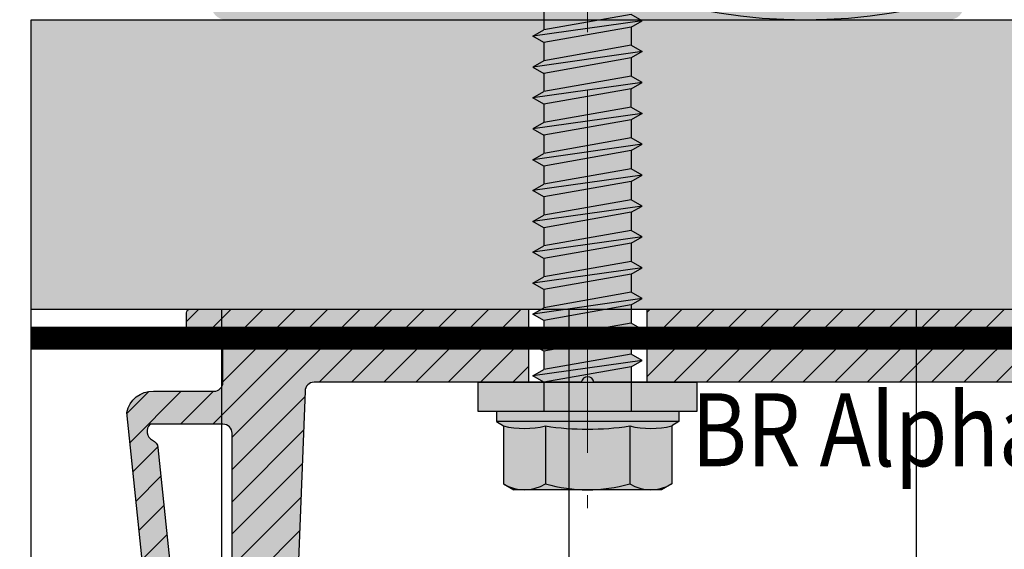
# Model space of a CAD drawing. Units: inches. Extents: x -59 to 308, y -239 to 292.
# Drawn here: x -53 to -51, y -49 to -47 of the extents above; entities that cross this region are included whole.
import ezdxf

# ---------------------------------------------------------------- set-up
doc = ezdxf.new("R2010")
doc.units = ezdxf.units.IN
doc.header["$MEASUREMENT"] = 0
doc.linetypes.add('MITTE2', pattern=[28.575000000000003, 19.05, -3.175, 3.175, -3.175])
doc.layers.add('!74_Alu_Bracket', color=155, linetype='Continuous', lineweight=30)
doc.layers.add('!74_Fasteners', color=252, linetype='Continuous', lineweight=25)
doc.layers.add('!74_Alu_Centerlines', color=1, linetype='MITTE2', lineweight=13, transparency=0.25)
doc.layers.add('!74_Arch_Lines', color=7, linetype='Continuous', lineweight=25, transparency=0.25)
doc.styles.add('Allface-dwg', font='isocpeur.ttf', dxfattribs={"width": 0.9})

# ---------------------------------------------------------------- blocks, each defined once
blk = doc.blocks.new('*U42')
at = {"transparency": 33554585}
h = blk.add_hatch(color=251, dxfattribs=at)
h.dxf.hatch_style = 1
edge = h.paths.add_edge_path()
edge.add_line((3.999999999999993, -25.25000000000006), (-7.105427357601002e-15, -25.25000000000006))
edge.add_line((-7.105427357601002e-15, -25.25000000000006), (-7.105427357601002e-15, -64.00000000000006))
edge.add_arc((0.9999999999999929, -64.00000000000006), 1, 180, 360)
edge.add_line((1.999999999999993, -64.00000000000006), (1.999999999999993, -59.00000000000009))
edge.add_arc((3.999999999999989, -59.00000000000009), 1.999999999999996, 120.00000000000011, 180.0000000000002, ccw=False)
edge.add_arc((2, -55.53589838486235), 1.999999999999988, 299.9999999999999, 360.0000000000002)
edge.add_line((3.999999999999993, -55.53589838486234), (3.999999999999993, -25.25000000000006))
edge = h.paths.add_edge_path()
edge.add_line((4.460844529750247, -6.501535508637325), (30.00000000000007, -5.500000000000085))
edge.add_line((30.00000000000007, -5.500000000000085), (37.50000000000011, -5.500000000000085))
edge.add_line((37.50000000000011, -5.500000000000085), (37.50000000000055, -2.500000000000085))
edge.add_line((37.50000000000055, -2.500000000000085), (6.803188762568993, -2.500000000000085))
edge.add_arc((6.803188762568992, -2.000000000000062), 0.5000000000000235, 179.9997028471912, 270.0000000000001, ccw=False)
edge.add_line((6.303188762575694, -1.999997406852614), (6.303209488133113, 1.996219124473669))
edge.add_arc((6.695185860252228, 1.634503882331432), 0.5333698460708852, 23.630317206596203, 137.299221873509, ccw=False)
edge.add_arc((7.634534584478819, 2.064787054962506), 0.4999999999990018, 205.6568887105311, 264.0545747747842)
edge.add_line((7.582744022263356, 1.567476550685342), (31.73356680809716, -0.9476215204125253))
edge.add_arc((31.88893849474382, 0.5443099924218144), 1.499999999999863, 264.0545747747852, 309.0568332584243)
edge.add_line((32.83407492538569, -0.6204720161416475), (36.37575527595268, 2.253345659955244))
edge.add_arc((35.90318706063175, 2.835736664237011), 0.7499999999999584, 309.0568332584223, 489.0568332584223)
edge.add_line((35.43061884531082, 3.418127668518778), (32.04977029499106, 0.6748133763185606))
edge.add_arc((31.73472481810997, 1.063074045840269), 0.5000000000006753, 264.0545747747859, 309.05683325842523, ccw=False)
edge.add_line((31.68293425589435, 0.5657635415614379), (5.65842152989763, 3.275990118073111))
edge.add_arc((5.932241196125828, 1.869532732709649), 1.432864120025604, 101.0169587197166, 182.2145217077141)
edge.add_line((4.500447203699643, 1.81416532615097), (4.500447203699643, -1.500000000000085))
edge.add_arc((4.000447203699643, -1.500000000000085), 0.5, -90, 0, ccw=False)
edge.add_line((4.000447203699643, -2.000000000000085), (1.999999999999993, -2.000000000000085))
edge.add_arc((1.999999999999993, -1.500000000000085), 0.5, 180, 270, ccw=False)
edge.add_line((1.499999999999993, -1.500000000000085), (1.499999999999993, -0.2000000000001307))
edge.add_arc((1.299999999999947, -0.2000000000001308), 0.2000000000000455, 7.951386703656984e-15, 90)
edge.add_line((1.299999999999947, -8.526512829121202e-14), (0.2000000000000384, -8.526512829121202e-14))
edge.add_arc((0.2000000000000384, -0.2000000000001308), 0.2000000000000455, 90.00000000000001, 180)
edge.add_line((-7.105427357601002e-15, -0.2000000000001307), (-7.105427357601002e-15, -18.74997934569021))
edge.add_line((-7.105427357601002e-15, -18.74997934569021), (3.999999999999829, -18.74997934569021))
edge.add_line((3.999999999999829, -18.74997934569021), (3.999999999999766, -7.000000000000092))
edge.add_arc((4.499999999999766, -7.00000000000009), 0.5000000000000009, 94.49148513179011, 180.0000000000003, ccw=False)
edge = h.paths.add_edge_path()
edge.add_arc((49.00000000000011, -3.500000000000085), 1, 4.071109992273301e-13, 90)
edge.add_line((49.00000000000011, -2.500000000000085), (42.50000000000011, -2.500000000000085))
edge.add_line((42.50000000000011, -2.500000000000085), (42.50000000000011, -5.500000000000085))
edge.add_line((42.50000000000011, -5.500000000000085), (49.00000000000011, -5.500000000000085))
edge.add_arc((49.00000000000011, -4.500000000000085), 1, 270, 360)
edge.add_line((50.00000000000011, -4.500000000000085), (50.00000000000011, -3.500000000000078))
h = blk.add_hatch()
h.set_pattern_fill('ANSI31', color=256, scale=10)
h.set_pattern_definition([(45, (0, -22.00000000000006), (-0.8838834764831844, 0.8838834764831844), [])])
edge = h.paths.add_edge_path()
edge.add_line((37.50000000000057, -2.500000000000085), (6.803188762569, -2.500000000000085))
edge.add_arc((6.803188762569001, -2.000000000000062), 0.5000000000000235, 179.9997028471908, 269.99999999999966, ccw=False)
edge.add_line((6.303188762575703, -1.999997406852611), (6.30320948813312, 1.996219124473669))
edge.add_arc((6.6951858602523, 1.634503882331504), 0.5333698460708838, 23.63031720631551, 137.2992218735194, ccw=False)
edge.add_arc((7.63453458447882, 2.064787054962519), 0.499999999999007, 205.6568887108278, 264.0545747747847)
edge.add_line((7.582744022263361, 1.567476550685349), (31.73356680809717, -0.9476215204125253))
edge.add_arc((31.88893849474383, 0.5443099924218129), 1.499999999999863, 264.0545747747849, 309.056833258424)
edge.add_line((32.8340749253857, -0.6204720161416475), (36.3757552759527, 2.253345659955244))
edge.add_arc((35.90318706063177, 2.835736664237011), 0.7499999999999584, 309.0568332584223, 489.0568332584223)
edge.add_line((35.43061884531083, 3.418127668518778), (32.04977029499107, 0.6748133763185571))
edge.add_arc((31.73472481811, 1.063074045840278), 0.5000000000006785, 264.0545747747851, 309.0568332584234, ccw=False)
edge.add_line((31.68293425589437, 0.565763541561445), (5.658421529897623, 3.275990118073111))
edge.add_arc((5.932241196125833, 1.869532732709654), 1.432864120025601, 101.0169587197171, 182.2145217077135)
edge.add_line((4.50044720369965, 1.814165326150992), (4.50044720369965, -1.500000000000085))
edge.add_arc((4.00044720369965, -1.500000000000085), 0.5, -90, 0, ccw=False)
edge.add_line((4.00044720369965, -2.000000000000085), (2, -2.000000000000085))
edge.add_arc((2, -1.500000000000085), 0.5, 180, 270, ccw=False)
edge.add_line((1.5, -1.500000000000085), (1.5, -0.2000000000001307))
edge.add_arc((1.299999999999955, -0.2000000000001308), 0.2000000000000455, 7.951386703656984e-15, 90)
edge.add_line((1.299999999999955, -8.526512829121202e-14), (0.2000000000000455, -8.526512829121202e-14))
edge.add_arc((0.2000000000000455, -0.2000000000001308), 0.2000000000000455, 90.00000000000001, 180)
edge.add_line((0, -0.2000000000001307), (0, -18.74997934569021))
edge.add_line((0, -18.74997934569021), (3.999999999999833, -18.74997934569021))
edge.add_line((3.999999999999833, -18.74997934569021), (3.999999999999773, -7.000000000000092))
edge.add_arc((4.499999999999773, -7.000000000000085), 0.5, 94.49148513179023, 180.0000000000008, ccw=False)
edge.add_line((4.460844529750252, -6.501535508637321), (30.00000000000011, -5.500000000000085))
edge.add_line((30.00000000000011, -5.500000000000085), (37.50000000000011, -5.500000000000085))
edge.add_line((37.50000000000011, -5.500000000000085), (37.50000000000057, -2.500000000000085))
edge = h.paths.add_edge_path()
edge.add_arc((49.00000000000011, -3.500000000000085), 1, 7.887775610029521e-13, 90)
edge.add_line((49.00000000000011, -2.500000000000085), (42.50000000000011, -2.500000000000085))
edge.add_line((42.50000000000011, -2.500000000000085), (42.50000000000011, -5.500000000000085))
edge.add_line((42.50000000000011, -5.500000000000085), (49.00000000000011, -5.500000000000085))
edge.add_arc((49.00000000000011, -4.500000000000085), 1, 270, 360)
edge.add_line((50.00000000000011, -4.500000000000085), (50.00000000000011, -3.500000000000071))
edge = h.paths.add_edge_path()
edge.add_line((4, -25.25000000000006), (0, -25.25000000000006))
edge.add_line((0, -25.25000000000006), (0, -64.00000000000006))
edge.add_arc((1, -64.00000000000006), 1, 180, 360)
edge.add_line((2, -64.00000000000006), (2, -59.00000000000009))
edge.add_arc((3.999999999999996, -59.00000000000009), 1.999999999999996, 120, 180, ccw=False)
edge.add_arc((2.000000000000008, -55.53589838486235), 1.999999999999988, 299.9999999999999, 360.0000000000002)
edge.add_line((4, -55.53589838486234), (4, -25.25000000000006))
at = {"layer": '!74_Alu_Centerlines'}
blk.add_line((-2, -22.00000000000006), (7.878983810599038, -22.00000000000006), dxfattribs=at)
at = {"color": 253}
for p, q in [((0, -18.74997934569021), (4, -18.74997934569021)), ((0, -25.25000000000006), (4, -25.25000000000006))]:
    blk.add_line(p, q, dxfattribs=at)
for points in [[(4, -55.53589838486238), (4, -22.34641016151386, -0.8660254037845501), (4, -21.65358983848631), (3.999999999999773, -7.000000000000085, -0.414213562373095), (4.499999999999773, -6.500000000000085), (30.00000000000011, -5.500000000000085)], [(49.00000000000011, -2.500000000000085), (6.803188762569107, -2.500000000000085, -0.4142150814045384), (6.303188762575701, -1.999997406852685), (6.30320948813312, 1.996219124473669, -0.5300750270676544), (7.176230564385492, 1.864893520386488, 0.2702406692921093), (7.582744022261522, 1.567476550685541), (31.73356680809718, -0.9476215204125253, 0.1989226117978282)], [(31.68293035974148, 0.565763947327298), (5.658421529897623, 3.275990118073111, 0.3698991438640855), (4.50044720369965, 1.81416532615097), (4.50044720369965, -1.500000000000085, -0.414213562373095), (4.00044720369965, -2.000000000000085), (2, -2.000000000000085, -0.414213562373095), (1.5, -1.500000000000085), (1.5, -0.2000000000000739, 0.4142135623728453), (1.300000000000068, -8.526512829121202e-14), (0.2000000000000455, -8.526512829121202e-14, 0.4142135623730118), (0, -0.2000000000000739), (0, -64.00000000000006, 0.9999999999999999)]]:
    blk.add_lwpolyline(points, format="xyb")
at = {"style": 'Allface-dwg', "width": 0.85}
blk.add_attdef('TAG(NEW)', (8.608796638745957, -27.69132055196432), '', height=4, rotation=270, dxfattribs=at)
blk = doc.blocks.new('SLS60x46_fv')
at = {"transparency": 33554585}
h = blk.add_hatch(color=251, dxfattribs=at)
h.dxf.hatch_style = 1
h.paths.add_polyline_path([(3.464101615137793, 5.897490749151444), (0.101679732088769, 5.898612696690435, -0.06792970487656921), (2.309401076758547, 5.569526129332303, -0.1392587895413998)])
h.paths.add_polyline_path([(4.046410161513677, 5.899996799997353), (5.684341886080801e-14, 5.89923910752961, -0.003080283960437474), (0.1016797320880301, 5.898612696690435), (3.464101615142681, 5.897490749151444, -0.1240611503628329), (4.505142623592519, 5.635147489530112)])
h.paths.add_polyline_path([(5.684341886080801e-14, 5.89923910752961), (-3.463690277793887, 5.897490710639914, -0.1392110693813599), (-2.309401076758434, 5.569526129332331, -0.07102485027417446)], flags=17)
h.paths.add_polyline_path([(-2.309401076758434, 5.569526129332331, -0.07102485027417449), (5.684341886080801e-14, 5.89923910752961), (-4.046410161513791, 5.899996799997353), (-4.505142623593144, 5.6351474895298, -0.267949192431058)])
h.paths.add_polyline_path([(-2.30940107675849, 5.56952612933236, 0.2679491924310464), (-4.505142623593088, 5.6351474895298), (-4.618802153516981, 5.569526129332274), (-4.618802153516981, 2.399996799997353, -0.1163865846235421), (-2.30940107675849, 2.399996799997297)])
h.paths.add_polyline_path([(0, 5.89923910752961, 0.07102485027417553), (-2.30940107675849, 5.569526129332303), (-2.30940107675849, 2.399996799997325, -0.03782503004387193), (0, 2.574953446450593)])
h.paths.add_polyline_path([(2.30940107675849, 5.569526129332331, 0.06792970487656742), (0.101679732088769, 5.898612696690435, 0.003080283960461383), (0, 5.899239107529638), (0, 2.574953446450593, -0.0378250300438719), (2.30940107675849, 2.399996799997353)])
h.paths.add_polyline_path([(4.618802153516981, 5.569526129332274), (4.505142623592121, 5.63514748953034, 0.1240611503627843), (3.464101615142681, 5.897490749151444, 0.1392587895419775), (2.30940107675849, 5.569526129332274), (2.30940107675849, 2.399996799997268, -0.1163865846235392), (4.618802153516981, 2.399996799997382)])
h.paths.add_polyline_path([(4.618802153516924, 2.39999679999741, 0.1163865846235245), (2.309401076758718, 2.399996799997325, 0.03782503004387543), (0, 2.574953446450593), (0, 2.157569165470647), (5, 2.157569165470647)])
h.paths.add_polyline_path([(0, 2.574953446450593, 0.03782503004387325), (-2.309401076758547, 2.399996799997325, 0.1163865846235361), (-4.618802153516924, 2.399996799997353), (-5, 2.157569165470647), (0, 2.157569165470647)])
h.paths.add_polyline_path([(0, 2.157569165470647), (-5, 2.157569165470647), (-5, 1.599996799997371), (0, 1.599996799997371)])
h.paths.add_polyline_path([(5, 2.157569165470647), (0, 2.157569165470647), (0, 1.599996799997371), (5, 1.599996799997371)])
h.paths.add_polyline_path([(5.999988000000485, 1.599996799997371), (2.406884570164948, 1.599996799997371), (2.406884570164948, 0), (5.999988000000485, 0)])
h.paths.add_polyline_path([(2.406884570164948, 1.599996799997371), (0, 1.599996799997371), (0, 0), (2.406884570164948, 0)])
h.paths.add_polyline_path([(0, 1.599996799997371), (-2.393115429835177, 1.599996799997371), (-2.39311542983512, 0), (0, 0)])
h.paths.add_polyline_path([(-2.393115429835177, 1.599996799997371), (-5, 1.599996799997371), (-5.999988000000485, 1.599996799997371), (-5.999988000000485, 0), (-2.39311542983512, 0)])
h.paths.add_polyline_path([(0, 0), (-2.39311542983512, 0), (-2.39311542983512, -0.8503001753047954), (0, -0.4283090883281488)])
h.paths.add_polyline_path([(0, -0.4283090883281488), (-2.39311542983512, -0.8503001753047954), (-2.9931154298352, -1.196710336818597), (0, -0.7744764510858886)])
h.paths.add_polyline_path([(0, -1.121129411355696), (0, -0.7744764510858886), (-2.993115429835143, -1.196710336818597), (-2.39311542983512, -1.543120498332343)])
h.paths.add_polyline_path([(0, -1.121129411355696), (-2.39311542983512, -1.543120498332343), (-2.39311542983512, -2.543120498332343), (0, -2.121129411355696)])
h.paths.add_polyline_path([(0, -2.467296774113436), (0, -2.121129411355696), (-2.39311542983512, -2.543120498332343), (-2.9931154298352, -2.889530659846145)])
h.paths.add_polyline_path([(2.406884570164948, -0.003890013790993407), (2.406884570164948, 0), (0, 0), (0, -0.4283090883281488)])
h.paths.add_polyline_path([(3.006884570164857, -0.3503001753047954), (2.406884570164834, -0.003890013791021829), (0, -0.4283090883281488), (0, -0.7744764510858886)])
h.paths.add_polyline_path([(2.406884570164834, -0.6967103368185406), (3.006884570164857, -0.3503001753047954), (0, -0.7744764510858886), (0, -1.121129411355696)])
h.paths.add_polyline_path([(2.406884570164948, -0.6967103368185121), (0, -1.121129411355696), (0, -2.121129411355696), (2.406884570164948, -1.696710336818541)])
h.paths.add_polyline_path([(3.006884570164857, -2.043120498332343), (2.406884570164891, -1.696710336818569), (0, -2.121129411355696), (0, -2.467296774113436)])
h.paths.add_polyline_path([(2.406884570164834, -2.389530659846088), (3.006884570164857, -2.043120498332343), (0, -2.467296774113436), (0, -2.813949734383243)])
h.paths.add_polyline_path([(0, -2.813949734383243), (0, -2.467296774113436), (-2.993115429835086, -2.889530659846116), (-2.39311542983512, -3.23594082135989)])
h.paths.add_polyline_path([(0, -2.813949734383243), (-2.393115429835177, -3.23594082135989), (-2.39311542983512, -4.235940821359861), (0, -3.813949734383243)])
h.paths.add_polyline_path([(2.406884570164834, -3.389530659846088), (2.406884570164834, -2.389530659846088), (0, -2.813949734383243), (0, -3.813949734383243)])
h.paths.add_polyline_path([(3.006884570164743, -3.73594082135989), (2.406884570164721, -3.389530659846116), (0, -3.813949734383243), (0, -4.160117097140983)])
h.paths.add_polyline_path([(2.406884570164721, -4.082350982873635), (3.006884570164743, -3.73594082135989), (0, -4.160117097140983), (0, -4.506770057410762)])
h.paths.add_polyline_path([(0, -4.506770057410762), (0, -4.160117097140983), (-2.9931154298352, -4.582350982873692), (-2.393115429835234, -4.928761144387437)])
h.paths.add_polyline_path([(0, -4.160117097140983), (0, -3.813949734383243), (-2.393115429835234, -4.23594082135989), (-2.993115429835314, -4.58235098287372)])
h.paths.add_polyline_path([(0, -4.506770057410762), (-2.393115429835234, -4.928761144387437), (-2.393115429835234, -5.928761144387437), (0, -5.50677005741079)])
h.paths.add_polyline_path([(2.406884570164834, -4.082350982873606), (0, -4.506770057410762), (0, -5.50677005741079), (2.406884570164834, -5.082350982873635)])
h.paths.add_polyline_path([(3.006884570164743, -5.428761144387437), (2.406884570164721, -5.082350982873663), (0, -5.50677005741079), (0, -5.85293742016853)])
h.paths.add_polyline_path([(2.406884570164721, -5.775171305901182), (3.006884570164743, -5.428761144387437), (0, -5.85293742016853), (0, -6.199590380438309)])
h.paths.add_polyline_path([(0, -5.85293742016853), (-2.9931154298352, -6.275171305901239), (-2.393115429835234, -6.621581467414984), (0, -6.199590380438309)])
h.paths.add_polyline_path([(0, -5.50677005741079), (-2.393115429835234, -5.928761144387437), (-2.993115429835314, -6.275171305901267), (0, -5.85293742016853)])
h.paths.add_polyline_path([(0, -6.199590380438309), (-2.393115429835234, -6.621581467414984), (-2.393115429835234, -7.621581467414984), (0, -7.199590380438337)])
h.paths.add_polyline_path([(2.406884570164834, -5.775171305901154), (0, -6.199590380438309), (0, -7.199590380438337), (2.406884570164834, -6.775171305901182)])
h.paths.add_polyline_path([(3.006884570164743, -7.121581467414984), (2.406884570164721, -6.77517130590121), (0, -7.199590380438337), (0, -7.545757743196077)])
h.paths.add_polyline_path([(2.406884570164721, -7.467991628928729), (3.006884570164743, -7.121581467414984), (0, -7.545757743196077), (0, -7.892410703465856)])
h.paths.add_polyline_path([(0, -7.892410703465856), (0, -7.545757743196077), (-2.9931154298352, -7.967991628928786), (-2.393115429835234, -8.314401790442531)])
h.paths.add_polyline_path([(0, -7.199590380438337), (-2.393115429835234, -7.621581467414984), (-2.993115429835314, -7.967991628928814), (0, -7.545757743196077)])
h.paths.add_polyline_path([(0, -7.892410703465856), (-2.393115429835291, -8.314401790442531), (-2.393115429835234, -9.314401790442503), (0, -8.892410703465856)])
h.paths.add_polyline_path([(2.406884570164721, -7.467991628928729), (0, -7.892410703465856), (0, -8.892410703465856), (2.406884570164721, -8.46799162892873)])
h.paths.add_polyline_path([(3.00688457016463, -8.814401790442531), (2.406884570164664, -8.467991628928758), (0, -8.892410703465856), (0, -9.238578066223596)])
h.paths.add_polyline_path([(2.406884570164607, -9.160811951956276), (3.00688457016463, -8.814401790442531), (0, -9.238578066223596), (0, -9.585231026493375)])
h.paths.add_polyline_path([(0, -9.238578066223596), (-2.993115429835314, -9.660811951956333), (-2.393115429835348, -10.00722211347008), (0, -9.585231026493375)])
h.paths.add_polyline_path([(0, -9.238578066223596), (0, -8.892410703465856), (-2.393115429835348, -9.314401790442503), (-2.993115429835427, -9.660811951956362)])
h.paths.add_polyline_path([(0, -9.585231026493375), (-2.393115429835348, -10.00722211347008), (-2.393115429835348, -11.00722211347008), (0, -10.5852310264934)])
h.paths.add_polyline_path([(2.406884570164721, -9.160811951956248), (0, -9.585231026493375), (0, -10.5852310264934), (2.406884570164721, -10.16081195195628)])
h.paths.add_polyline_path([(3.00688457016463, -10.50722211347008), (2.406884570164607, -10.1608119519563), (0, -10.5852310264934), (0, -10.93139838925114)])
h.paths.add_polyline_path([(3.00688457016463, -10.50722211347008), (0, -10.93139838925114), (0, -11.27805134952092), (2.406884570164607, -10.85363227498382)])
h.paths.add_polyline_path([(0, -10.93139838925114), (-2.993115429835314, -11.35363227498388), (-2.393115429835348, -11.70004243649763), (0, -11.27805134952092)])
h.paths.add_polyline_path([(0, -10.93139838925114), (0, -10.5852310264934), (-2.393115429835348, -11.00722211347008), (-2.993115429835427, -11.35363227498391)])
h.paths.add_polyline_path([(0, -11.27805134952092), (-2.393115429835404, -11.70004243649763), (-2.393115429835348, -12.7000424364976), (0, -12.27805134952092)])
h.paths.add_polyline_path([(2.406884570164607, -10.85363227498382), (0, -11.27805134952092), (0, -12.27805134952092), (2.406884570164607, -11.85363227498385)])
h.paths.add_polyline_path([(3.00688457016463, -12.20004243649763), (2.406884570164664, -11.85363227498385), (0, -12.27805134952092), (0, -12.62421871227869)])
h.paths.add_polyline_path([(2.406884570164607, -12.54645259801137), (3.00688457016463, -12.20004243649763), (0, -12.62421871227869), (0, -12.97087167254847)])
h.paths.add_polyline_path([(0, -12.62421871227869), (-2.993115429835314, -13.04645259801143), (-2.393115429835461, -13.39286275952517), (0, -12.97087167254847)])
h.paths.add_polyline_path([(0, -12.62421871227869), (0, -12.27805134952092), (-2.393115429835461, -12.7000424364976), (-2.993115429835427, -13.04645259801146)])
h.paths.add_polyline_path([(0, -12.97087167254847), (-2.393115429835461, -13.39286275952517), (-2.393115429835461, -14.39286275952517), (0, -13.9708716725485)])
h.paths.add_polyline_path([(2.406884570164607, -13.5464525980114), (2.406884570164607, -12.54645259801137), (0, -12.97087167254847), (0, -13.97087167254847)])
h.paths.add_polyline_path([(3.00688457016463, -13.89286275952517), (2.406884570164607, -13.5464525980114), (0, -13.97087167254847), (0, -14.31703903530624)])
h.paths.add_polyline_path([(2.406884570164607, -14.23927292103892), (3.00688457016463, -13.89286275952517), (0, -14.31703903530624), (0, -14.66369199557602)])
h.paths.add_polyline_path([(0, -14.31703903530624), (0, -13.9708716725485), (-2.393115429835461, -14.39286275952517), (-2.993115429835427, -14.73927292103897)])
h.paths.add_polyline_path([(0, -14.31703903530624), (-2.99311542983537, -14.73927292103897), (-2.393115429835461, -15.08568308255272), (0, -14.66369199557602)])
h.paths.add_polyline_path([(0, -14.66369199557602), (-2.393115429835461, -15.08568308255272), (-2.393115429835461, -16.08568308255269), (0, -15.66369199557602)])
h.paths.add_polyline_path([(2.406884570164607, -14.23927292103892), (0, -14.66369199557602), (0, -15.66369199557602), (2.406884570164607, -15.23927292103892)])
h.paths.add_polyline_path([(3.00688457016463, -15.58568308255269), (2.406884570164664, -15.23927292103892), (0, -15.66369199557602), (0, -16.00985935833376)])
h.paths.add_polyline_path([(3.00688457016463, -15.58568308255269), (0, -16.00985935833376), (0, -16.35651231860354), (2.406884570164607, -15.93209324406644)])
h.paths.add_polyline_path([(0, -16.00985935833376), (-2.99311542983537, -16.43209324406649), (-2.393115429835461, -16.77850340558024), (0, -16.35651231860354)])
h.paths.add_polyline_path([(0, -16.00985935833376), (0, -15.66369199557602), (-2.393115429835461, -16.08568308255269), (-2.993115429835484, -16.43209324406652)])
h.paths.add_polyline_path([(0, -16.35651231860354), (-2.393115429835461, -16.77850340558024), (-2.393115429835461, -17.77850340558024), (0, -17.35651231860356)])
h.paths.add_polyline_path([(2.406884570164607, -15.93209324406644), (0, -16.35651231860354), (0, -17.35651231860354), (2.406884570164607, -16.93209324406646)])
h.paths.add_polyline_path([(3.00688457016463, -17.27850340558024), (2.406884570164607, -16.93209324406646), (0, -17.35651231860354), (0, -17.7026796813613)])
h.paths.add_polyline_path([(2.406884570164607, -17.62491356709398), (3.00688457016463, -17.27850340558024), (0, -17.7026796813613), (0, -18.04933264163108)])
h.paths.add_polyline_path([(0, -18.04933264163108), (0, -17.7026796813613), (-2.99311542983537, -18.12491356709404), (-2.393115429835461, -18.47132372860779)])
h.paths.add_polyline_path([(0, -17.7026796813613), (0, -17.35651231860356), (-2.393115429835461, -17.77850340558024), (-2.993115429835484, -18.12491356709407)])
h.paths.add_polyline_path([(0, -18.04933264163108), (-2.393115429835461, -18.47132372860779), (-2.393115429835461, -19.47132372860779), (0, -19.04933264163108)])
h.paths.add_polyline_path([(2.406884570164607, -17.62491356709398), (0, -18.04933264163108), (0, -19.04933264163108), (2.406884570164607, -18.62491356709398)])
h.paths.add_polyline_path([(3.00688457016463, -18.97132372860773), (2.406884570164607, -18.62491356709398), (0, -19.04933264163108), (0, -19.39550000438879)])
h.paths.add_polyline_path([(2.40688457016455, -19.31773389012156), (3.00688457016463, -18.97132372860773), (0, -19.39550000438879), (0, -19.7421529646586)])
h.paths.add_polyline_path([(0, -19.39550000438879), (-2.993115429835427, -19.81773389012153), (-2.393115429835404, -20.1641440516353), (0, -19.7421529646586)])
h.paths.add_polyline_path([(0, -19.39550000438879), (0, -19.04933264163108), (-2.393115429835461, -19.47132372860779), (-2.993115429835427, -19.81773389012153)])
h.paths.add_polyline_path([(0, -19.7421529646586), (-2.393115429835461, -20.1641440516353), (-2.393115429835461, -21.16414405163533), (0, -20.74215296465863)])
h.paths.add_polyline_path([(2.406884570164607, -19.31773389012153), (0, -19.7421529646586), (0, -20.74215296465863), (2.406884570164607, -20.31773389012153)])
h.paths.add_polyline_path([(3.00688457016463, -20.66414405163528), (2.406884570164607, -20.31773389012153), (0, -20.74215296465863), (0, -21.08832032741634)])
h.paths.add_polyline_path([(2.406884570164607, -21.01055421314908), (3.00688457016463, -20.66414405163528), (0, -21.08832032741634), (0, -21.43497328768618)])
h.paths.add_polyline_path([(0, -21.08832032741634), (-2.993115429835427, -21.51055421314908), (-2.393115429835461, -21.85696437466285), (0, -21.43497328768615)])
h.paths.add_polyline_path([(0, -20.74215296465863), (-2.393115429835461, -21.16414405163533), (-2.993115429835427, -21.51055421314908), (0, -21.08832032741634)])
h.paths.add_polyline_path([(0, -21.43497328768615), (-2.393115429835461, -21.85696437466285), (-2.393115429835461, -22.85696437466282), (0, -22.43497328768615)])
h.paths.add_polyline_path([(2.406884570164607, -21.01055421314908), (0, -21.43497328768618), (0, -22.43497328768615), (2.406884570164607, -22.01055421314905)])
h.paths.add_polyline_path([(3.00688457016463, -22.35696437466282), (2.406884570164664, -22.01055421314905), (0, -22.43497328768615), (0, -22.78114065044389)])
h.paths.add_polyline_path([(2.406884570164607, -22.70337453617657), (3.00688457016463, -22.35696437466282), (0, -22.78114065044389), (0, -23.12779361071367)])
h.paths.add_polyline_path([(0, -23.12779361071367), (0, -22.78114065044389), (-2.99311542983537, -23.20337453617663), (-2.393115429835461, -23.54978469769037)])
h.paths.add_polyline_path([(0, -22.43497328768615), (-2.393115429835461, -22.85696437466282), (-2.993115429835484, -23.20337453617663), (0, -22.78114065044389)])
h.paths.add_polyline_path([(0, -23.12779361071367), (-2.393115429835461, -23.54978469769037), (-2.393115429835461, -24.54978469769037), (0, -24.1277936107137)])
h.paths.add_polyline_path([(2.406884570164607, -22.70337453617657), (0, -23.12779361071367), (0, -24.12779361071367), (2.406884570164607, -23.7033745361766)])
h.paths.add_polyline_path([(3.00688457016463, -24.04978469769037), (2.406884570164607, -23.7033745361766), (0, -24.12779361071367), (0, -24.47396097347143)])
h.paths.add_polyline_path([(2.406884570164607, -24.39619485920412), (3.00688457016463, -24.04978469769037), (0, -24.47396097347143), (0, -24.82061393374121)])
h.paths.add_polyline_path([(0, -24.82061393374121), (0, -24.47396097347143), (-2.99311542983537, -24.89619485920417), (-2.393115429835461, -25.24260502071792)])
h.paths.add_polyline_path([(0, -24.1277936107137), (-2.393115429835461, -24.54978469769037), (-2.993115429835541, -24.8961948592042), (0, -24.47396097347143)])
h.paths.add_polyline_path([(0, -24.82061393374121), (-2.393115429835461, -25.24260502071792), (-2.393115429835461, -26.24260502071789), (0, -25.8206139337412)])
h.paths.add_polyline_path([(2.406884570164607, -24.39619485920412), (0, -24.82061393374121), (0, -25.82061393374121), (2.406884570164607, -25.39619485920412)])
h.paths.add_polyline_path([(3.00688457016463, -25.74260502071789), (2.406884570164664, -25.39619485920412), (0, -25.82061393374121), (0, -26.16678129649895)])
h.paths.add_polyline_path([(2.406884570164607, -26.08901518223163), (3.00688457016463, -25.74260502071789), (0, -26.16678129649895), (0, -26.51343425676873)])
h.paths.add_polyline_path([(0, -26.16678129649895), (-2.993115429835427, -26.58901518223169), (-2.393115429835461, -26.93542534374544), (0, -26.51343425676873)])
h.paths.add_polyline_path([(0, -26.16678129649895), (0, -25.8206139337412), (-2.393115429835461, -26.24260502071789), (-2.993115429835598, -26.58901518223172)])
h.paths.add_polyline_path([(0, -26.51343425676873), (-2.393115429835461, -26.93542534374544), (-2.393115429835461, -27.93542534374544), (0, -27.51343425676875)])
h.paths.add_polyline_path([(2.406884570164607, -26.08901518223163), (0, -26.51343425676873), (0, -27.51343425676873), (2.406884570164607, -27.08901518223166)])
h.paths.add_polyline_path([(3.00688457016463, -27.43542534374544), (2.406884570164607, -27.08901518223166), (0, -27.51343425676873), (0, -27.8596016195265)])
h.paths.add_polyline_path([(3.00688457016463, -27.43542534374544), (0, -27.8596016195265), (0, -28.20625457979628), (2.406884570164607, -27.78183550525918)])
h.paths.add_polyline_path([(0, -27.8596016195265), (-2.993115429835427, -28.28183550525924), (-2.393115429835461, -28.62824566677298), (0, -28.20625457979628)])
h.paths.add_polyline_path([(0, -27.51343425676876), (-2.393115429835461, -27.93542534374544), (-2.993115429835598, -28.28183550525927), (0, -27.8596016195265)])
h.paths.add_polyline_path([(0, -28.20625457979628), (-2.393115429835461, -28.62824566677298), (-2.393115429835461, -29.62824566677298), (0, -29.20625457979628)])
h.paths.add_polyline_path([(2.406884570164607, -27.78183550525918), (0, -28.20625457979628), (0, -29.20625457979628), (2.406884570164607, -28.78183550525918)])
h.paths.add_polyline_path([(3.00688457016463, -29.12824566677293), (2.406884570164607, -28.78183550525918), (0, -29.20625457979628), (0, -29.55242194255399)])
h.paths.add_polyline_path([(2.40688457016455, -29.47465582828676), (3.00688457016463, -29.12824566677293), (0, -29.55242194255399), (0, -29.89907490282383)])
h.paths.add_polyline_path([(0, -29.55242194255399), (-2.993115429835484, -29.97465582828674), (-2.393115429835404, -30.3210659898005), (0, -29.89907490282381)])
h.paths.add_polyline_path([(0, -29.20625457979628), (-2.393115429835461, -29.62824566677298), (-2.993115429835541, -29.97465582828676), (0, -29.55242194255399)])
h.paths.add_polyline_path([(0, -29.89907490282381), (-2.393115429835461, -30.32106598980052), (-2.393115429835461, -31.32106598980052), (0, -30.89907490282383)])
h.paths.add_polyline_path([(2.406884570164607, -29.47465582828676), (0, -29.89907490282383), (0, -30.89907490282381), (2.406884570164607, -30.47465582828673)])
h.paths.add_polyline_path([(3.006884570164459, -30.82106598980053), (2.406884570164493, -30.47465582828674), (0, -30.89907490282381), (0, -31.24524226558157)])
h.paths.add_polyline_path([(2.406884570164436, -31.16747615131428), (3.006884570164459, -30.82106598980053), (0, -31.24524226558157), (0, -31.59189522585135)])
h.paths.add_polyline_path([(0, -31.59189522585135), (0, -31.24524226558157), (-2.993115429835541, -31.66747615131433), (-2.393115429835575, -32.01388631282808)])
h.paths.add_polyline_path([(0, -30.89907490282383), (-2.393115429835575, -31.32106598980053), (-2.993115429835711, -31.66747615131436), (0, -31.24524226558157)])
h.paths.add_polyline_path([(0, -31.59189522585135), (-2.393115429835461, -32.01388631282805), (-2.393115429835461, -33.01388631282805), (0, -32.59189522585136)])
h.paths.add_polyline_path([(2.406884570164436, -31.16747615131428), (0, -31.59189522585135), (0, -32.59189522585136), (2.406884570164436, -32.1674761513143)])
h.paths.add_polyline_path([(2.406884570164436, -32.1674761513143), (0, -32.59189522585136), (0, -32.93806258860911), (3.006884570164459, -32.51388631282808)])
h.paths.add_polyline_path([(3.006884570164459, -32.51388631282808), (0, -32.93806258860911), (0, -33.28471554887889), (2.406884570164436, -32.86029647434182)])
h.paths.add_polyline_path([(0, -32.93806258860911), (-2.993115429835541, -33.36029647434188), (-2.393115429835575, -33.70670663585562), (0, -33.28471554887889)])
h.paths.add_polyline_path([(0, -32.93806258860911), (0, -32.59189522585136), (-2.393115429835575, -33.01388631282808), (-2.993115429835655, -33.36029647434188)])
h.paths.add_polyline_path([(0, -33.28471554887889), (-2.393115429835461, -33.7067066358556), (-2.393115429835461, -34.7067066358556), (0, -34.28471554887889)])
h.paths.add_polyline_path([(2.406884570164436, -32.86029647434182), (0, -33.28471554887889), (0, -34.28471554887889), (2.406884570164436, -33.86029647434182)])
h.paths.add_polyline_path([(3.006884570164459, -34.20670663585557), (2.406884570164436, -33.86029647434182), (0, -34.28471554887889), (0, -34.6308829116366)])
h.paths.add_polyline_path([(2.40688457016438, -34.55311679736937), (3.006884570164459, -34.20670663585557), (0, -34.6308829116366), (0, -34.97753587190644)])
h.paths.add_polyline_path([(0, -34.97753587190644), (0, -34.6308829116366), (-2.993115429835598, -35.05311679736937), (-2.393115429835518, -35.39952695888314)])
h.paths.add_polyline_path([(0, -34.6308829116366), (0, -34.28471554887889), (-2.393115429835575, -34.70670663585562), (-2.993115429835598, -35.05311679736937)])
h.paths.add_polyline_path([(0, -34.97753587190644), (-2.393115429835404, -35.39952695888313), (-2.393115429835461, -36.46719856264718), (0, -35.97235078507032)])
h.paths.add_polyline_path([(2.406884570164436, -34.55311679736937), (0, -34.97753587190644), (0, -35.97235078507032), (2.406884570164607, -35.47465582828679)])
h.paths.add_polyline_path([(3.00688457016463, -35.82106598980057), (2.406884570164607, -35.47465582828679), (0, -35.97235078507032), (0, -36.23264492636375)])
h.paths.add_polyline_path([(3.00688457016463, -35.82106598980057), (0, -36.23264492636375), (0, -36.44003463034055), (2.406884570164607, -36.1674761513143)])
h.paths.add_polyline_path([(2.406884570164607, -36.1674761513143), (0, -36.44003463034056), (0, -37.01388631282811), (2.406884570164607, -37.01388631282811)])
h.paths.add_polyline_path([(0, -36.44003463034056), (-2.393115429835461, -36.7110338754957), (-2.393115429835404, -37.01388631282811), (0, -37.01388631282811)])
h.paths.add_polyline_path([(0, -36.23264492636375), (-2.604283005101934, -36.58911621907143), (-2.393115429835404, -36.7110338754957), (0, -36.44003463034056)])
h.paths.add_polyline_path([(0, -35.9723507850703), (-2.393115429835461, -36.4671985626472), (-2.604283005101934, -36.58911621907143), (0, -36.23264492636375)])
h.paths.add_polyline_path([(0, -37.01388631282811), (-2.393115429835461, -37.01388631282811), (-2.393115429835461, -42.90187018222693), (0, -44.40000320000266)])
h.paths.add_polyline_path([(2.406884570164607, -37.01388631282811), (0, -37.01388631282811), (0, -44.40000320000266)])
h.paths.add_polyline_path([(2.406884570164607, -37.01388631282811), (0.1015642897621092, -44.08832821357223), (2.406884570164607, -42.66834615639063)], flags=17)
h.paths.add_polyline_path([(2.406884570164607, -42.90187018222687), (2.406884570164607, -42.66834615639064), (0.1015642897621092, -44.08832821357223), (0, -44.40000320000266)], flags=17)
h = blk.add_hatch(color=251, dxfattribs=at)
h.dxf.hatch_style = 1
h.paths.add_polyline_path([(5.684341886080801e-14, 5.89923910752961), (-3.463690277793887, 5.897490710639914, -0.1392110693813596), (-2.309401076758434, 5.569526129332331, -0.07102485027417449)])
at = {"layer": '!74_Alu_Centerlines'}
blk.add_line((0, -44.60000320000265), (0, 6.89923910752961), dxfattribs=at)
for p, q in [((-4.618802153516981, 5.569526129332274), (-4.046410161513791, 5.899996799997353)), ((-4.618802153516981, 2.399996799997325), (-4.618802153516981, 5.569526129332274)), ((-4.046410161513791, 5.899996799997353), (4.046410161513677, 5.899996799997353)), ((-2.30940107675849, 2.399996799997325), (-2.30940107675849, 5.569526129332274)), ((2.30940107675849, 2.399996799997325), (2.30940107675849, 5.569526129332274)), ((4.618802153516981, 5.569526129332274), (4.046410161513677, 5.899996799997353)), ((4.618802153516981, 2.399996799997325), (4.618802153516981, 5.569526129332274)), ((2.30940107675849, 2.399996799997353), (2.30940107675849, 5.369526129332286)), ((4.618802153516981, 2.399996799997353), (4.618802153517038, 5.369526129332286)), ((-5, 2.157569165470647), (-4.618802153516981, 2.399996799997325)), ((5, 2.157569165470647), (4.618802153516981, 2.399996799997353)), ((-5, 2.157569165470647), (5, 2.157569165470647)), ((-5, 1.599996799997371), (-5, 2.157569165470647)), ((5, 1.599996799997342), (5, 2.157569165470647)), ((-5, 1.599996799997371), (5, 1.599996799997342)), ((-2.39311542983512, -0.8503001753047954), (-2.393115429835177, 1.599996799997342)), ((2.406884570164948, -0.003890013790993407), (2.406884570164948, 1.599996799997342)), ((-2.993115429835143, -1.196710336818597), (3.006884570164857, -0.3503001753047954)), ((-2.39311542983512, -0.8503001753047954), (2.406884570164834, -0.003890013791021829)), ((2.406884570164834, -0.003890013790993407), (3.006884570164857, -0.3503001753047954)), ((3.006884570164857, -0.3503001753047954), (2.406884570164834, -0.6967103368185406)), ((-2.39311542983512, -0.8503001753047954), (-2.993115429835143, -1.196710336818569)), ((-2.39311542983512, -1.543120498332343), (2.406884570164834, -0.6967103368185406)), ((2.406884570164948, -1.696710336818541), (2.406884570164948, -0.6967103368185406)), ((-2.993115429835143, -1.196710336818569), (-2.39311542983512, -1.543120498332343)), ((-2.39311542983512, -2.543120498332343), (-2.39311542983512, -1.543120498332343)), ((-2.993115429835143, -2.889530659846145), (3.006884570164857, -2.043120498332343)), ((-2.39311542983512, -2.543120498332343), (2.406884570164834, -1.696710336818569)), ((2.406884570164834, -1.696710336818541), (3.006884570164857, -2.043120498332343)), ((3.006884570164857, -2.043120498332343), (2.406884570164834, -2.389530659846088)), ((-2.39311542983512, -2.543120498332343), (-2.993115429835143, -2.889530659846116)), ((-2.39311542983512, -3.23594082135989), (2.406884570164834, -2.389530659846088)), ((2.406884570164834, -3.389530659846088), (2.406884570164834, -2.389530659846088)), ((-2.993115429835143, -2.889530659846116), (-2.39311542983512, -3.23594082135989)), ((-2.39311542983512, -4.23594082135989), (-2.393115429835177, -3.23594082135989)), ((-2.993115429835257, -4.582350982873692), (3.006884570164743, -3.73594082135989)), ((-2.393115429835234, -4.23594082135989), (2.406884570164721, -3.389530659846116)), ((2.406884570164721, -3.389530659846088), (3.006884570164743, -3.73594082135989)), ((3.006884570164743, -3.73594082135989), (2.406884570164721, -4.082350982873635)), ((-2.393115429835234, -4.23594082135989), (-2.993115429835257, -4.582350982873663)), ((-2.393115429835234, -4.928761144387437), (2.406884570164721, -4.082350982873635)), ((2.406884570164834, -5.082350982873635), (2.406884570164834, -4.082350982873635)), ((-2.993115429835257, -4.582350982873663), (-2.393115429835234, -4.928761144387437)), ((-2.393115429835234, -5.928761144387437), (-2.393115429835234, -4.928761144387437)), ((-2.393115429835234, -5.928761144387437), (2.406884570164721, -5.082350982873663)), ((2.406884570164721, -5.082350982873635), (3.006884570164743, -5.428761144387437)), ((-2.993115429835257, -6.275171305901239), (3.006884570164743, -5.428761144387437)), ((-2.393115429835234, -5.928761144387437), (-2.993115429835257, -6.27517130590121)), ((-2.393115429835234, -6.621581467414984), (2.406884570164721, -5.775171305901182)), ((3.006884570164743, -5.428761144387437), (2.406884570164721, -5.775171305901182)), ((2.406884570164834, -6.775171305901182), (2.406884570164834, -5.775171305901182)), ((-2.993115429835257, -6.27517130590121), (-2.393115429835234, -6.621581467414984)), ((-2.393115429835234, -7.621581467414984), (-2.393115429835234, -6.621581467414984)), ((-2.393115429835234, -7.621581467414984), (2.406884570164721, -6.77517130590121)), ((2.406884570164721, -6.775171305901182), (3.006884570164743, -7.121581467414984)), ((-2.993115429835257, -7.967991628928786), (3.006884570164743, -7.121581467414984)), ((-2.393115429835234, -8.314401790442531), (2.406884570164721, -7.467991628928729)), ((3.006884570164743, -7.121581467414984), (2.406884570164721, -7.467991628928729)), ((2.406884570164721, -8.46799162892873), (2.406884570164721, -7.467991628928729)), ((-2.393115429835234, -7.621581467414984), (-2.993115429835257, -7.967991628928758)), ((-2.993115429835257, -7.967991628928758), (-2.393115429835234, -8.314401790442531)), ((-2.393115429835234, -9.314401790442531), (-2.393115429835291, -8.314401790442531)), ((-2.393115429835348, -9.314401790442531), (2.406884570164607, -8.467991628928758)), ((2.406884570164607, -8.46799162892873), (3.00688457016463, -8.814401790442531)), ((-2.99311542983537, -9.660811951956333), (3.00688457016463, -8.814401790442531)), ((-2.393115429835348, -10.00722211347008), (2.406884570164607, -9.160811951956276)), ((3.00688457016463, -8.814401790442531), (2.406884570164607, -9.160811951956276)), ((2.406884570164721, -10.16081195195628), (2.406884570164721, -9.160811951956276)), ((-2.393115429835348, -9.314401790442531), (-2.99311542983537, -9.660811951956305)), ((-2.99311542983537, -9.660811951956305), (-2.393115429835348, -10.00722211347008)), ((-2.393115429835348, -11.00722211347008), (-2.393115429835348, -10.00722211347008)), ((-2.393115429835348, -11.00722211347008), (2.406884570164607, -10.1608119519563)), ((2.406884570164607, -10.16081195195628), (3.00688457016463, -10.50722211347008)), ((-2.99311542983537, -11.35363227498388), (3.00688457016463, -10.50722211347008)), ((3.00688457016463, -10.50722211347008), (2.406884570164607, -10.85363227498382)), ((-2.393115429835348, -11.00722211347008), (-2.99311542983537, -11.35363227498385)), ((-2.393115429835348, -11.70004243649763), (2.406884570164607, -10.85363227498382)), ((2.406884570164607, -11.85363227498382), (2.406884570164607, -10.85363227498382)), ((-2.99311542983537, -11.35363227498385), (-2.393115429835348, -11.70004243649763)), ((-2.393115429835348, -12.70004243649763), (-2.393115429835404, -11.70004243649763)), ((-2.393115429835461, -12.70004243649763), (2.406884570164607, -11.85363227498385)), ((2.406884570164607, -11.85363227498382), (3.00688457016463, -12.20004243649763)), ((-2.99311542983537, -13.04645259801143), (3.00688457016463, -12.20004243649763)), ((3.00688457016463, -12.20004243649763), (2.406884570164607, -12.54645259801137)), ((-2.393115429835461, -12.70004243649763), (-2.99311542983537, -13.0464525980114)), ((-2.393115429835461, -13.39286275952517), (2.406884570164607, -12.54645259801137)), ((2.406884570164607, -13.54645259801137), (2.406884570164607, -12.54645259801137)), ((-2.99311542983537, -13.0464525980114), (-2.393115429835461, -13.39286275952517)), ((-2.393115429835461, -14.39286275952517), (-2.393115429835461, -13.39286275952517)), ((-2.99311542983537, -14.73927292103897), (3.00688457016463, -13.89286275952517)), ((-2.393115429835461, -14.39286275952517), (2.406884570164607, -13.5464525980114)), ((3.00688457016463, -13.89286275952517), (2.406884570164607, -13.5464525980114)), ((2.406884570164607, -14.23927292103892), (3.00688457016463, -13.89286275952517)), ((-2.99311542983537, -14.73927292103895), (-2.393115429835461, -14.39286275952517)), ((-2.393115429835461, -15.08568308255272), (2.406884570164607, -14.23927292103892)), ((2.406884570164607, -15.23927292103892), (2.406884570164607, -14.23927292103892)), ((-2.393115429835461, -15.08568308255272), (-2.99311542983537, -14.73927292103895)), ((-2.393115429835461, -15.08568308255278), (-2.393115429835461, -16.08568308255278)), ((-2.99311542983537, -16.43209324406649), (3.00688457016463, -15.58568308255269)), ((-2.393115429835461, -16.08568308255269), (2.406884570164607, -15.23927292103892)), ((2.406884570164607, -15.23927292103889), (3.00688457016463, -15.58568308255269)), ((3.00688457016463, -15.58568308255269), (2.406884570164607, -15.93209324406644)), ((-2.393115429835461, -16.08568308255269), (-2.993115429835427, -16.43209324406646)), ((-2.393115429835461, -16.77850340558024), (2.406884570164607, -15.93209324406644)), ((2.406884570164607, -16.93209324406644), (2.406884570164607, -15.93209324406644)), ((-2.993115429835427, -16.43209324406646), (-2.393115429835461, -16.77850340558024)), ((-2.99311542983537, -18.12491356709404), (3.00688457016463, -17.27850340558024)), ((-2.393115429835461, -17.77850340558024), (-2.393115429835461, -16.77850340558024)), ((-2.393115429835461, -17.77850340558024), (2.406884570164607, -16.93209324406646)), ((3.00688457016463, -17.27850340558024), (2.406884570164607, -16.93209324406646)), ((2.406884570164607, -17.62491356709398), (3.00688457016463, -17.27850340558024)), ((-2.993115429835427, -18.12491356709401), (-2.393115429835461, -17.77850340558024)), ((-2.393115429835461, -18.47132372860779), (2.406884570164607, -17.62491356709398)), ((2.406884570164607, -18.62491356709398), (2.406884570164607, -17.62491356709398)), ((-2.393115429835461, -18.47132372860779), (-2.993115429835427, -18.12491356709401)), ((-2.393115429835461, -19.47132372860779), (-2.393115429835461, -18.47132372860779)), ((-2.393115429835461, -19.47132372860779), (2.406884570164607, -18.62491356709398)), ((2.406884570164607, -18.62491356709398), (3.00688457016463, -18.97132372860773)), ((-2.99311542983537, -19.81773389012153), (3.00688457016463, -18.97132372860773)), ((-2.393115429835461, -20.1641440516353), (2.406884570164607, -19.31773389012153)), ((3.00688457016463, -18.97132372860773), (2.406884570164607, -19.3177338901215)), ((2.406884570164607, -20.31773389012153), (2.406884570164607, -19.31773389012153)), ((-2.393115429835461, -19.47132372860779), (-2.993115429835427, -19.81773389012153)), ((-2.993115429835427, -19.81773389012153), (-2.393115429835461, -20.16414405163528))]:
    blk.add_line(p, q)
blk.add_lwpolyline([(5.999988000000485, 0), (-5.999988000000485, 0), (-5.999988000000485, 1.599996799997371), (5.999988000000485, 1.599996799997371)], close=True)
for centre, radius, start, end in [((-3.464101615137679, 3.700768849726757), 2.196721899424707, 58.28818277012769, 121.7118172298723), ((0, -2.35345996892039), 8.252699076450009, 73.74959191389047, 106.2504080861064), ((3.464101615137736, 3.700768849726757), 2.196721899424689, 58.28818277012407, 121.7118172298696), ((-3.464101615137793, -2.493432956937909), 5.027821408860154, 76.72281498299046, 103.2771850170096), ((1.13686837721616e-13, -12.75439605301142), 15.32934949946201, 81.33527240232084, 98.66472759768239), ((3.464101615137906, -2.493432956937909), 5.027821408860154, 76.72281498299046, 103.2771850170127)]:
    blk.add_arc(centre, radius, start, end)

msp = doc.modelspace()

# ---------------------------------------------------------------- hatches: boundary and pattern name
at = {"layer": '!74_Arch_Lines', "transparency": 33554559}
h = msp.add_hatch(color=256, dxfattribs=at)
h.dxf.hatch_style = 1
edge = h.paths.add_edge_path()
edge.add_line((-52.85679907409443, -41.37952368573008), (-51.29429907409454, -41.37952368573002))
edge.add_arc((-51.29429907409454, -41.41077368573013), 0.03125000000011369, 0, 90, ccw=False)
edge.add_line((-51.26304907409443, -41.41077368573013), (-51.26304907409443, -41.62952368573013))
edge.add_line((-51.26304907409443, -41.62952368573013), (-51.29820532409443, -41.62952368573013))
edge.add_line((-51.29820532409443, -41.62952368573013), (-51.29820532409443, -41.41467993573008))
edge.add_line((-51.29820532409443, -41.41467993573008), (-52.85289282409454, -41.41467993573008))
edge.add_line((-52.85289282409454, -41.41467993573008), (-52.85289282409454, -47.34436743573008))
edge.add_line((-52.85289282409454, -47.34436743573008), (-51.29820532409443, -47.34436743573008))
edge.add_line((-51.29820532409443, -47.34436743573008), (-51.29820532409443, -47.12952368573008))
edge.add_line((-51.29820532409443, -47.12952368573008), (-51.26304907409443, -47.12952368573008))
edge.add_line((-51.26304907409443, -47.12952368573008), (-51.26304907409443, -47.34827368573013))
edge.add_arc((-51.29429907409445, -47.34827368573005), 0.03125000000002842, 269.9999999998437, 359.9999999998437, ccw=False)
edge.add_line((-51.29429907409454, -47.37952368573008), (-52.85679907409443, -47.37952368573008))
edge.add_arc((-52.85679907409451, -47.34827368573005), 0.03125000000002842, 180.0000000001563, 270.0000000001563, ccw=False)
edge.add_line((-52.88804907409454, -47.34827368573013), (-52.88804907409454, -41.41077368573013))
edge.add_arc((-52.85679907409445, -41.41077368573016), 0.03125000000008527, 89.99999999994787, 179.9999999999479, ccw=False)
at = {"layer": '!74_Arch_Lines'}
h = msp.add_hatch(dxfattribs=at)
h.set_pattern_fill('AR-SAND', color=256, scale=0.25, angle=-1.272221872585407e-14, style=0)
h.set_pattern_definition([(37.49999999999999, (3711.364853621309, -2483.135300113567), (-0.01574833952740192, 0.4817059422532897), [0, -0.38, 0, -0.425, 0, -0.40625]), (7.499999999999956, (3711.364853621309, -2483.135300113567), (0.4424441763169319, 0.705536516307435), [0, -0.205, 0, -0.3425, 0, -0.13125]), (327.5, (3711.057353621309, -2483.135300113567), (0.7785354654378738, 0.001414763384240934), [0, -0.125, 0, -0.4499999999999999, 0, -0.5874999999999998]), (317.5, (3711.057353621309, -2483.135300113567), (0.7515316511430733, 0.2194188912335621), [0, -0.0625, 0, -0.295, 0, -0.3375])])
h.paths.add_polyline_path([(-53.27697371072226, -47.37952368573082), (-53.27697371072226, -48.0045236857307), (2.064643107301782, -48.00452368573039), (2.064643107301896, -47.37952368573082)])
at = {"layer": '!74_Arch_Lines', "transparency": 33554457}
msp.add_hatch(color=256, dxfattribs=at).paths.add_polyline_path([(-53.27697371072219, -47.37952368573082), (-53.27697371072219, -48.0045236857307), (2.064643107301853, -48.00452368573039), (2.064643107301967, -47.37952368573082)])
at = {"layer": '!74_Arch_Lines', "transparency": 33554483}
h = msp.add_hatch(dxfattribs=at)
h.set_pattern_fill('ANSI37', color=256, scale=6, angle=44.99999999999999, style=0)
h.set_pattern_definition([(90, (-913.8661265263019, -1199.058130848645), (-0.75, 6.25776003374031e-16), []), (180, (-913.8661265263019, -1199.058130848645), (-6.25776003374031e-16, -0.75), [])])
h.paths.add_polyline_path([(-53.27697371072226, -48.00452368573036), (-53.27697371072226, -50.00452368573036), (4.689643107301862, -50.00452368573036), (4.689643107301862, -48.00452368573036)])

# ---------------------------------------------------------------- linework, layer by layer
at = {"layer": '!74_Arch_Lines'}
for p, q in [((-53.27697371072226, -47.37952368573033), (2.064643107301839, -47.37952368573039)), ((-53.27697371072226, -48.00452368573033), (-53.27697371072226, -47.37952368573033)), ((-53.27697371072226, -48.00452368573033), (2.689643107301838, -48.00452368573039))]:
    msp.add_line(p, q, dxfattribs=at)
at = {"layer": '!74_Arch_Lines', "const_width": 0.05}
msp.add_lwpolyline([(38.07901319188937, -0.4385583089635361), (38.07901319188937, -4.971058274895228), (2.752143107301876, -4.971058274895228), (2.752143107301876, -48.06702368573039), (-53.27697371072226, -48.06702368573036)], dxfattribs=at)
at = {"layer": '!74_Arch_Lines'}
msp.add_lwpolyline([(-52.80309083251953, -41.37948829275254, -0.5182500732595934), (-51.6810845560546, -42.96949767189201), (-52.72733181857078, -45.78951430659197, 1.41711273144481), (-50.48331926564239, -45.78951430659197), (-51.52956652815857, -42.96949767189201, -1.417112731445646), (-49.28555397523007, -42.96949767189201), (-50.331801237745, -45.78951430659197, 1.417112731443972), (-48.08778868481502, -45.78951430659197), (-49.13403594733268, -42.96949767189201, -1.417112731446485), (-46.89002339440282, -42.96949767189201), (-47.93627065691911, -45.78951430659197, 1.417112731444809), (-45.69225810399061, -45.78951430659197), (-46.73850536650679, -42.96949767189201, -1.417112731445646), (-44.49449281357829, -42.96949767189201), (-45.54074007609321, -45.78951430659197, 1.417112731443972), (-43.29672752316324, -45.78951430659197)], format="xyb", dxfattribs=at)
at = {"layer": '!74_Arch_Lines', "transparency": 33554483}
msp.add_lwpolyline([(4.689643107301862, -48.00452368573036), (4.689643107301862, -50.00452368573036), (-53.27697371072226, -50.00452368573036), (-53.27697371072226, -48.00452368573036)], close=True, dxfattribs=at)

# ---------------------------------------------------------------- block references
at = {"layer": '!74_Alu_Bracket'}
ref = msp.add_blockref('*U42', (-52.94169080637795, -48.00456624215849), dxfattribs=dict(at, xscale=-0.03937007874015748, yscale=0.03937007874015748, zscale=0.03937007874015748, rotation=90))
ref.add_attrib('TAG(NEW)', 'BR Alpha V+/Alpha V.', (-51.85148133582817, -48.34349524368395), dxfattribs={"layer": '0', "height": 0.1574803149606299, "style": 'Allface-dwg', "width": 0.85})
at = {"layer": '!74_Fasteners', "xscale": 0.03937, "yscale": 0.03937, "zscale": 0.03937, "rotation": 180}
msp.add_blockref('SLS60x46_fv', (-52.07554907409514, -48.16204655711917), dxfattribs=at)

doc.saveas('drawing.dxf')
